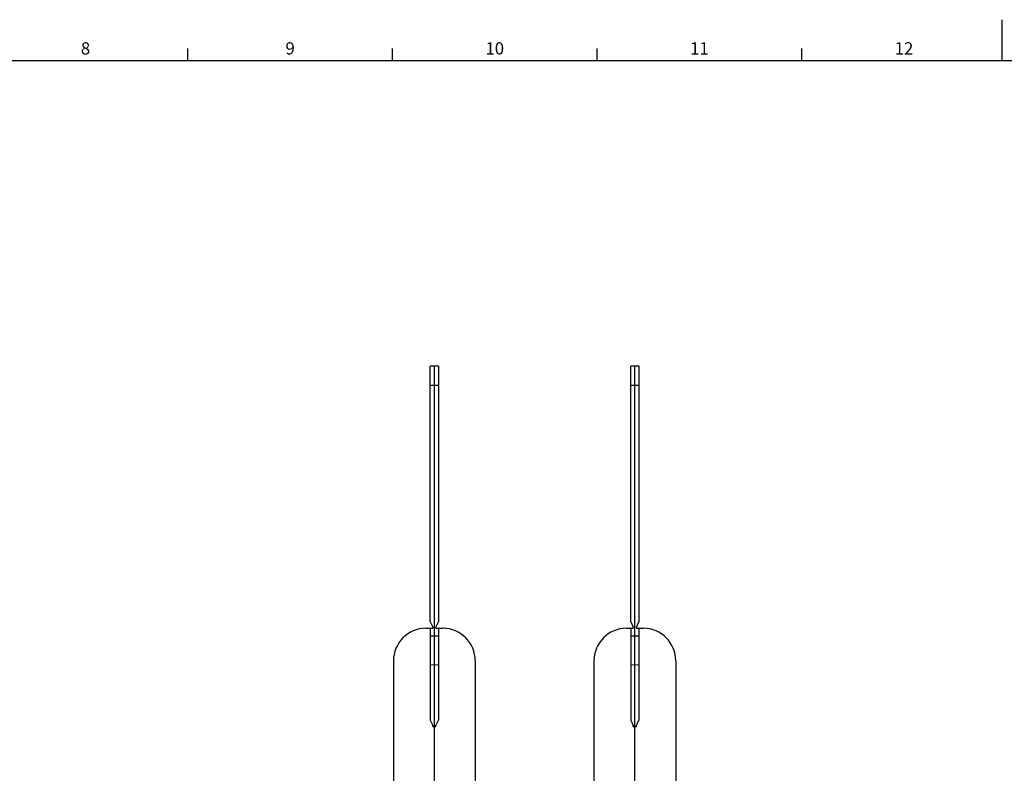
# Model space of a CAD drawing. Units: millimetres. Extents: x 0 to 1189, y 0 to 841.
# Drawn here: x 353 to 594, y 657 to 841 of the extents above; entities that cross this region are included whole.
import ezdxf

# ---------------------------------------------------------------- set-up
doc = ezdxf.new("R2010")
doc.units = ezdxf.units.MM
doc.header["$LTSCALE"] = 65.395
doc.layers.get('0').update_dxf_attribs({"linetype": 'CONTINUOUS'})
doc.layers.add('08_DRAFTS', color=7, linetype='CONTINUOUS')
doc.styles.add('TEXTSTYLE_2', font='helveticaneue_medium.ttf')

msp = doc.modelspace()

# ---------------------------------------------------------------- linework, layer by layer
at = {"color": 7, "linetype": 'Continuous'}
for p, q in [((593.5, 831), (593.5, 841)), ((394.5, 831), (394.5, 834)), ((444.5, 831), (444.5, 834)), ((494.5, 831), (494.5, 834)), ((544.5, 831), (544.5, 834)), ((10, 831), (1179, 831))]:
    msp.add_line(p, q, dxfattribs=at)
at = {"layer": '08_DRAFTS', "color": 7, "linetype": 'Continuous'}
for p, q in [((454.737, 756.406), (453.737, 756.388)), ((453.737, 693.906), (453.737, 756.388)), ((454.737, 336.406), (454.737, 756.406)), ((455.737, 756.397), (454.737, 756.406)), ((455.737, 756.397), (455.737, 693.906)), ((503.737, 756.406), (502.737, 756.388)), ((502.737, 693.906), (502.737, 756.388)), ((503.737, 336.406), (503.737, 756.406)), ((504.737, 756.397), (503.737, 756.406)), ((504.737, 756.397), (504.737, 693.906)), ((453.737, 693.906), (454.337, 692.606)), ((455.137, 692.606), (455.737, 693.906)), ((502.737, 693.906), (503.337, 692.606)), ((504.137, 692.606), (504.737, 693.906)), ((452.668, 692.388), (454.337, 692.402)), ((453.737, 692.397), (453.737, 669.931)), ((454.337, 692.606), (454.337, 692.402)), ((455.137, 692.606), (455.137, 692.402)), ((455.137, 692.402), (456.807, 692.388)), ((455.737, 692.397), (455.737, 669.918)), ((501.668, 692.388), (503.337, 692.402)), ((502.737, 692.397), (502.737, 669.931)), ((503.337, 692.606), (503.337, 692.402)), ((504.137, 692.606), (504.137, 692.402)), ((504.137, 692.402), (505.807, 692.388)), ((504.737, 692.397), (504.737, 669.918)), ((444.737, 684.388), (444.737, 646.88)), ((464.737, 684.388), (464.737, 646.88)), ((493.737, 684.388), (493.737, 646.88)), ((513.737, 684.388), (513.737, 646.88)), ((453.737, 669.931), (454.337, 668.616)), ((455.137, 668.611), (455.737, 669.918)), ((502.737, 669.931), (503.337, 668.616)), ((504.137, 668.611), (504.737, 669.918)), ((454.337, 668.409), (454.337, 668.616)), ((454.337, 668.409), (454.737, 668.406)), ((454.737, 668.406), (455.137, 668.407)), ((455.137, 668.407), (455.137, 668.611)), ((503.337, 668.409), (503.337, 668.616)), ((503.337, 668.409), (503.737, 668.406)), ((503.737, 668.406), (504.137, 668.407)), ((504.137, 668.407), (504.137, 668.611))]:
    msp.add_line(p, q, dxfattribs=at)
at = {"layer": '08_DRAFTS', "color": 9, "linetype": 'Continuous'}
for p, q in [((454.737, 751.684), (453.737, 751.683)), ((455.737, 751.683), (454.737, 751.684)), ((503.737, 751.684), (502.737, 751.683)), ((504.737, 751.683), (503.737, 751.684)), ((453.737, 690.548), (455.737, 690.548)), ((502.737, 690.548), (504.737, 690.548)), ((453.737, 683.489), (454.737, 683.477)), ((454.737, 683.477), (455.737, 683.483)), ((502.737, 683.489), (503.737, 683.477)), ((503.737, 683.477), (504.737, 683.483))]:
    msp.add_line(p, q, dxfattribs=at)
at = {"layer": '08_DRAFTS', "color": 7, "linetype": 'Continuous'}
for centre, start, end in [((452.737, 684.388), 90.5, 180), ((456.737, 684.388), 0, 89.5), ((501.737, 684.388), 90.5, 180), ((505.737, 684.388), 0, 89.5)]:
    msp.add_arc(centre, 8, start, end, dxfattribs=at)

# ---------------------------------------------------------------- texts
at = {"color": 2, "linetype": 'Continuous', "char_height": 3, "attachment_point": 2, "line_spacing_factor": 0.9, "style": 'TEXTSTYLE_2'}
for s, insert, width in [('8', (369.5, 835.5), 2.33955), ('9', (419.5, 835.5), 2.33955), ('10', (469.5, 835.5), 4.6791), ('11', (519.5, 835.5), 4.6791), ('12', (569.5, 835.5), 4.6791)]:
    msp.add_mtext(s, dxfattribs=dict(at, insert=insert, width=width))

doc.saveas('drawing.dxf')
